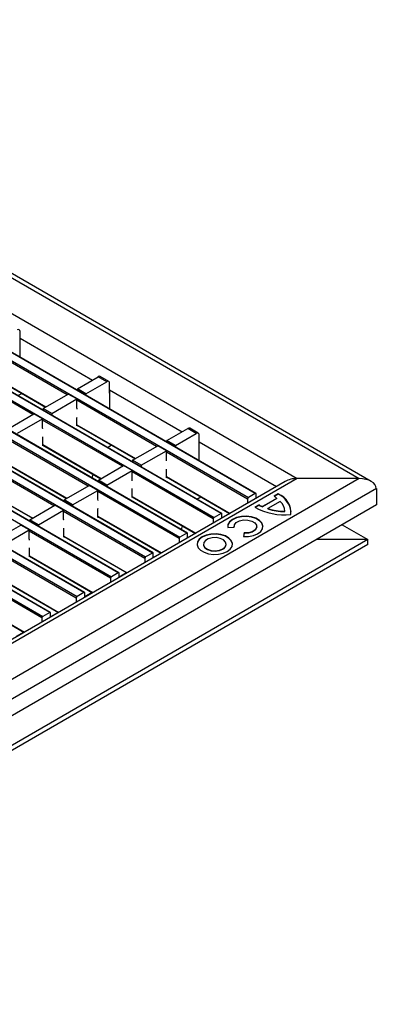
# Model space of a CAD drawing. Units: millimetres. Extents: x -817 to 7983, y -5015 to 1397.
# Drawn here: x 1738 to 1827, y 298 to 541 of the extents above; entities that cross this region are included whole.
import ezdxf

# ---------------------------------------------------------------- set-up
doc = ezdxf.new("R2010")
doc.units = ezdxf.units.MM
doc.header["$LTSCALE"] = 2
doc.layers.get('0').update_dxf_attribs({"color": 1})
doc.layers.add('152910', color=7, linetype='Continuous')

# ---------------------------------------------------------------- blocks, each defined once
blk = doc.blocks.new('1088934-M_002_ISOMETRIC_VIEW')
for p, q in [((98.9, -57.1), (-98.9, 57.1)), ((-98.9, 56.08), (95.9, -56.38)), ((-98.9, 47.22), (80.56, -56.38)), ((-106.75, 40.08), (68.47, -61.07)), ((70.16, -60.09), (-105.06, 41.06)), ((70.31, -60.08), (-104.91, 41.07)), ((-115.24, 35.18), (59.98, -65.97)), ((61.68, -64.99), (-113.54, 36.16)), ((61.83, -64.98), (-113.39, 36.18)), ((-123.73, 30.28), (51.5, -70.87)), ((53.19, -69.89), (-122.03, 31.26)), ((53.34, -69.88), (-121.88, 31.28)), ((-132.21, 25.38), (43.01, -75.77)), ((44.71, -74.79), (-130.51, 26.36)), ((44.86, -74.77), (-130.36, 26.38)), ((-140.7, 20.49), (34.53, -80.67)), ((36.22, -79.69), (-139, 21.46)), ((36.37, -79.67), (-138.85, 21.48)), ((-149.18, 15.59), (26.04, -85.57)), ((27.74, -84.59), (-147.48, 16.57)), ((27.89, -84.57), (-147.33, 16.58)), ((-157.67, 10.69), (17.55, -90.46)), ((19.25, -89.49), (-155.97, 11.67)), ((19.4, -89.47), (-155.82, 11.68)), ((11.94, -22.48), (11.94, -20.03)), ((11.94, -21.66), (29.86, -32.01)), ((23.57, -35.64), (3.8, -24.23)), ((11.97, -22.46), (11.94, -22.48)), ((11.97, -26.4), (11.97, -22.17)), ((15.08, -40.54), (-4.68, -29.13)), ((3.84, -30.3), (18.33, -38.66)), ((3.84, -30.4), (18.24, -38.71)), ((26.11, -34.17), (31.27, -31.19)), ((33.4, -32.42), (31.27, -31.19)), ((33.9, -32.37), (31.77, -31.14)), ((28.23, -35.4), (33.4, -32.42)), ((34.1, -35.28), (34.1, -32.83)), ((11.39, -35.86), (12.34, -35.31)), ((17.63, -39.07), (23.85, -35.48)), ((25.97, -36.7), (23.85, -35.48)), ((28.23, -35.4), (26.11, -34.17)), ((26.11, -34.17), (26.11, -34.56)), ((28.23, -35.4), (28.23, -35.79)), ((34.1, -34.46), (52.03, -44.81)), ((34.14, -35.25), (34.1, -35.28)), ((34.14, -39.2), (34.14, -34.97)), ((19.75, -40.3), (25.97, -36.7)), ((25.97, -38.91), (25.97, -36.7)), ((45.73, -48.44), (25.97, -37.03)), ((9.14, -43.97), (15.36, -40.38)), ((17.48, -41.6), (15.36, -40.38)), ((19.75, -40.3), (17.63, -39.07)), ((17.63, -39.07), (17.63, -39.46)), ((19.75, -40.3), (19.75, -40.68)), ((26, -41.34), (26.02, -41.23)), ((26, -43.38), (26, -41.34)), ((11.26, -45.19), (17.48, -41.6)), ((17.48, -43.81), (17.48, -41.6)), ((37.25, -53.34), (17.48, -41.93)), ((26, -43.09), (40.5, -51.46)), ((26, -43.2), (40.41, -51.51)), ((26.16, -43.29), (26, -43.38)), ((17.52, -46.24), (17.55, -46.03)), ((17.52, -48.28), (17.52, -46.24)), ((48.28, -46.97), (53.44, -43.99)), ((50.4, -48.2), (55.56, -45.21)), ((55.56, -45.21), (53.44, -43.99)), ((56.06, -45.16), (53.94, -43.94)), ((56.27, -48.07), (56.27, -45.62)), ((28.76, -58.24), (9, -46.83)), ((17.52, -47.99), (32.01, -56.36)), ((17.52, -48.09), (31.93, -56.41)), ((17.68, -48.19), (17.52, -48.28)), ((33.55, -48.66), (34.51, -48.1)), ((39.79, -51.87), (46.02, -48.28)), ((48.14, -49.5), (46.02, -48.28)), ((50.4, -48.2), (48.28, -46.97)), ((48.28, -46.97), (48.28, -47.36)), ((50.4, -48.2), (50.4, -48.58)), ((56.27, -47.26), (75.44, -58.32)), ((56.31, -48.05), (56.27, -48.07)), ((56.31, -51.99), (56.31, -47.77)), ((41.91, -53.09), (48.14, -49.5)), ((48.14, -51.71), (48.14, -49.5)), ((68.25, -61.44), (48.14, -49.83)), ((20.28, -63.14), (0.51, -51.73)), ((9.03, -52.89), (23.53, -61.26)), ((9.03, -52.99), (23.44, -61.31)), ((31.31, -56.77), (37.53, -53.18)), ((39.65, -54.4), (37.53, -53.18)), ((41.91, -53.09), (39.79, -51.87)), ((39.79, -51.87), (39.79, -52.26)), ((41.91, -53.09), (41.91, -53.48)), ((29.76, -56.26), (30.01, -55.3)), ((33.43, -57.99), (39.65, -54.4)), ((39.65, -56.6), (39.65, -54.4)), ((59.77, -66.34), (39.65, -54.73)), ((48.17, -54.14), (48.19, -54.02)), ((48.17, -56.18), (48.17, -54.14)), ((48.17, -55.89), (63.91, -64.98)), ((48.17, -55.99), (63.82, -65.03)), ((95.9, -56.38), (-98.9, -168.84)), ((80.56, -56.38), (-98.9, -159.98)), ((77.56, -57.1), (-98.9, -158.97)), ((0.55, -57.79), (15.04, -66.16)), ((0.55, -57.89), (14.96, -66.21)), ((22.82, -61.67), (29.05, -58.07)), ((31.17, -59.3), (29.05, -58.07)), ((33.43, -57.99), (31.31, -56.77)), ((31.31, -56.77), (31.31, -57.16)), ((33.43, -57.99), (33.43, -58.38)), ((48.33, -56.08), (48.17, -56.18)), ((95.9, -56.38), (80.56, -56.38)), ((100.15, -58.83), (-98.9, -173.74)), ((24.94, -62.89), (31.17, -59.3)), ((31.17, -61.5), (31.17, -59.3)), ((51.28, -71.24), (31.17, -59.62)), ((39.69, -59.03), (39.72, -58.82)), ((39.69, -61.08), (39.69, -59.03)), ((39.69, -60.79), (55.42, -69.87)), ((70.16, -60.09), (68.47, -61.07)), ((70.38, -61.24), (70.38, -60.22)), ((75.82, -60.17), (74.81, -60.76)), ((75.82, -60.26), (74.87, -60.8)), ((75.82, -60.26), (75.82, -60.17)), ((100.15, -58.83), (100.15, -62.91)), ((100.15, -62.91), (6.28, -117.1)), ((14.34, -66.56), (20.56, -62.97)), ((22.68, -64.2), (20.56, -62.97)), ((24.94, -62.89), (22.82, -61.67)), ((22.82, -61.67), (22.82, -62.05)), ((24.94, -62.89), (24.94, -63.28)), ((39.69, -60.89), (55.34, -69.93)), ((39.85, -60.98), (39.69, -61.08)), ((55.72, -61.45), (56.68, -60.9)), ((68.25, -61.44), (68.25, -62.47)), ((71.09, -62.9), (70.08, -63.49)), ((71.09, -62.99), (70.15, -63.53)), ((71.09, -62.99), (71.09, -62.9)), ((75.51, -61.27), (71.98, -63.31)), ((75.51, -61.35), (71.98, -63.39)), ((76.31, -62.04), (73.3, -63.77)), ((75.51, -61.35), (75.51, -61.27)), ((16.46, -67.79), (22.68, -64.2)), ((22.68, -66.4), (22.68, -64.2)), ((42.8, -76.14), (22.68, -64.52)), ((31.2, -63.93), (31.24, -63.72)), ((31.2, -65.97), (31.2, -63.93)), ((31.2, -65.69), (46.94, -74.77)), ((61.68, -64.99), (59.98, -65.97)), ((61.89, -66.14), (61.89, -65.12)), ((71.98, -63.39), (71.98, -63.31)), ((73.3, -63.85), (73.3, -63.77)), ((77.46, -64.34), (77.46, -64.26)), ((77.46, -64.52), (77.46, -64.34)), ((77.46, -64.52), (77.46, -64.44)), ((5.85, -71.46), (12.07, -67.87)), ((14.2, -69.1), (12.07, -67.87)), ((16.46, -67.79), (14.34, -66.56)), ((14.34, -66.56), (14.34, -66.95)), ((16.46, -67.79), (16.46, -68.18)), ((31.2, -65.79), (46.85, -74.82)), ((31.36, -65.88), (31.2, -65.97)), ((51.92, -69.06), (52.18, -68.1)), ((59.77, -66.34), (59.77, -67.37)), ((91.66, -67.81), (98.03, -71.48)), ((7.97, -72.69), (14.2, -69.1)), ((14.2, -71.3), (14.2, -69.1)), ((34.31, -81.04), (14.2, -69.42)), ((22.72, -68.83), (22.75, -68.62)), ((22.72, -70.87), (22.72, -68.83)), ((22.72, -70.59), (38.45, -79.67)), ((53.19, -69.89), (51.5, -70.87)), ((53.41, -71.04), (53.41, -70.01)), ((63.36, -68.49), (64.91, -68.4)), ((64.9, -68.23), (64.9, -68.31)), ((64.9, -68.4), (64.9, -68.31)), ((67.41, -69.84), (67.25, -70.74)), ((67.41, -69.92), (67.27, -70.74)), ((67.41, -69.92), (67.41, -69.84)), ((70.52, -68.31), (70.52, -68.23)), ((98.03, -71.48), (-98.9, -185.17)), ((98.03, -72.71), (-98.9, -186.39)), ((22.72, -70.69), (38.37, -79.72)), ((22.88, -70.78), (22.72, -70.87)), ((51.28, -71.24), (51.28, -72.26)), ((57.32, -72.6), (57.32, -72.68)), ((62.95, -72.68), (62.95, -72.6)), ((98.03, -71.48), (85.3, -71.48)), ((98.03, -72.71), (98.03, -71.48)), ((25.83, -85.93), (5.71, -74.32)), ((14.23, -73.73), (14.27, -73.52)), ((14.23, -75.77), (14.23, -73.73)), ((44.71, -74.79), (43.01, -75.77)), ((44.92, -75.94), (44.92, -74.91)), ((14.23, -75.48), (29.97, -84.57)), ((14.23, -75.59), (29.88, -84.62)), ((14.39, -75.68), (14.23, -75.77)), ((42.8, -76.14), (42.8, -77.16)), ((17.34, -90.83), (-2.77, -79.22)), ((36.22, -79.69), (34.53, -80.67)), ((38.29, -79.68), (36.43, -80.75)), ((36.43, -80.84), (36.43, -79.81)), ((5.75, -80.38), (21.48, -89.47)), ((5.75, -80.48), (21.4, -89.52)), ((34.31, -81.04), (34.31, -82.06)), ((27.74, -84.59), (26.04, -85.57)), ((29.81, -84.58), (27.95, -85.65)), ((27.95, -85.74), (27.95, -84.71)), ((-2.74, -85.28), (13, -94.37)), ((-2.74, -85.38), (12.91, -94.42)), ((25.83, -85.93), (25.83, -86.96)), ((19.25, -89.49), (17.55, -90.46)), ((21.32, -89.48), (19.46, -90.55)), ((19.46, -90.63), (19.46, -89.61)), ((17.34, -90.83), (17.34, -91.86)), ((12.84, -94.38), (10.98, -95.45))]:
    blk.add_line(p, q)
at = {"flags": 128}
for points in [[(26.04, -39.22), (26.03, -39.17), (25.97, -38.91)], [(17.55, -44.12), (17.55, -44.07), (17.48, -43.81)], [(48.21, -52.02), (48.2, -51.97), (48.14, -51.71)], [(39.72, -56.92), (39.71, -56.87), (39.65, -56.6)], [(31.24, -61.81), (31.23, -61.77), (31.17, -61.5)], [(67.25, -70.74), (68.51, -70.71), (69.71, -70.47), (70.73, -70.05), (71.51, -69.48), (71.97, -68.8), (72.07, -68.07), (71.82, -67.36), (71.22, -66.72), (70.32, -66.2), (69.21, -65.86), (67.98, -65.71), (66.72, -65.77), (65.54, -66.03), (64.55, -66.48), (63.82, -67.07), (63.41, -67.76), (63.36, -68.49)], [(22.75, -66.71), (22.74, -66.67), (22.68, -66.4)], [(72.08, -68.31), (72.07, -68.15), (71.82, -67.44), (71.22, -66.8), (70.32, -66.28), (69.21, -65.94), (67.98, -65.79), (66.72, -65.85), (65.54, -66.11), (64.55, -66.56), (63.82, -67.15), (63.41, -67.84), (63.33, -68.31)], [(64.91, -68.4), (65, -67.79), (65.47, -67.24), (66.26, -66.83), (67.26, -66.62), (68.32, -66.64), (69.29, -66.88), (70.04, -67.32), (70.45, -67.88), (70.48, -68.49), (70.12, -69.06), (69.42, -69.52), (68.47, -69.79), (67.41, -69.84)], [(64.51, -72.68), (64.5, -72.5), (64.23, -71.8), (63.64, -71.17), (62.76, -70.66), (61.66, -70.31), (60.45, -70.16), (59.2, -70.21), (58.04, -70.46), (57.04, -70.9), (56.29, -71.47), (55.86, -72.14), (55.76, -72.68)], [(63.23, -74.39), (63.97, -73.81), (64.41, -73.14), (64.5, -72.42), (64.23, -71.72), (63.64, -71.09), (62.76, -70.58), (61.66, -70.23), (60.45, -70.08), (59.2, -70.13), (58.04, -70.38), (57.04, -70.81), (56.29, -71.39), (55.86, -72.06), (55.77, -72.78), (56.03, -73.48), (56.63, -74.11), (57.51, -74.62), (58.6, -74.97), (59.82, -75.12), (61.06, -75.07), (62.23, -74.82), (63.23, -74.39)], [(70.52, -68.31), (70.48, -68.57), (70.12, -69.14), (69.42, -69.6), (68.47, -69.87), (67.41, -69.92)], [(14.27, -71.61), (14.26, -71.57), (14.2, -71.3)], [(57.32, -72.68), (57.35, -72.91), (57.68, -73.47), (58.34, -73.93), (59.24, -74.22), (60.26, -74.3), (61.27, -74.17), (62.12, -73.83)], [(62.12, -73.75), (62.71, -73.26), (62.94, -72.67), (62.8, -72.08), (62.3, -71.56), (61.5, -71.18), (60.52, -70.99), (59.49, -71.02), (58.54, -71.26), (57.81, -71.68), (57.4, -72.23), (57.35, -72.82), (57.68, -73.39), (58.34, -73.85), (59.24, -74.14), (60.26, -74.22), (61.27, -74.08), (62.12, -73.75)]]:
    blk.add_lwpolyline(points, dxfattribs=at)
for centre, radius, start, end in [((11.5, -19.96), 0.437, 350.7852, 129.2035), ((11.69, -22.18), 0.285, 1.8721, 28.912), ((31.57, -31.6), 0.503, 65.6925, 125.6177), ((33.67, -32.76), 0.437, 350.7852, 129.2035), ((33.85, -34.98), 0.285, 1.8709, 28.9132), ((53.74, -44.4), 0.503, 65.6925, 125.6177), ((55.84, -45.55), 0.437, 350.7852, 129.2035), ((56.02, -47.78), 0.285, 1.8733, 28.9107), ((70.25, -60.2), 0.131, 350.785, 129.2035), ((71.93, -65.5), 5.54, 49.6732, 58.6979), ((74.01, -64.8), 4.97, 354.2491, 68.6746), ((73.57, -65.29), 5.51, 6.8854, 65.9138), ((68.71, -61.46), 0.461, 122.6053, 177.3949), ((74.76, -56.13), 7.71, 241.5899, 248.832), ((74.76, -56.21), 7.71, 241.5899, 248.832), ((74.52, -64.37), 2.94, 358.7176, 52.4832), ((61.76, -65.09), 0.131, 350.785, 129.2035), ((77.49, -49.81), 15.56, 241.5394, 275.4094), ((77.09, -53.38), 11.06, 249.9692, 271.8864), ((77.09, -53.46), 11.06, 249.9692, 271.8864), ((60.23, -66.36), 0.461, 122.6063, 177.394), ((53.28, -69.99), 0.131, 350.7872, 129.2037), ((51.74, -71.26), 0.461, 122.6054, 177.3941), ((61.62, -72.6), 1.32, 292.0702, 356.6099), ((44.79, -74.89), 0.131, 350.7869, 129.2016), ((43.26, -76.16), 0.461, 122.6053, 177.3949), ((36.31, -79.79), 0.131, 350.785, 129.2035), ((34.77, -81.06), 0.461, 122.6053, 177.3949), ((27.82, -84.69), 0.131, 350.7861, 129.2036), ((26.29, -85.95), 0.461, 122.6054, 177.3945), ((19.33, -89.59), 0.131, 350.786, 129.2025), ((17.8, -90.85), 0.461, 122.6054, 177.3945)]:
    blk.add_arc(centre, radius, start, end)
for centre, start_param, end_param in [((80.56, -58.83), 1.570796, 2.356113), ((95.9, -58.83), 0, 1.570796)]:
    blk.add_ellipse(centre, major_axis=(4.24, 0), ratio=0.577382, start_param=start_param, end_param=end_param)

msp = doc.modelspace()

# ---------------------------------------------------------------- block references
at = {"layer": '152910'}
msp.add_blockref('1088934-M_002_ISOMETRIC_VIEW', (1726.58, 484.3), dxfattribs=at)

doc.saveas('drawing.dxf')
